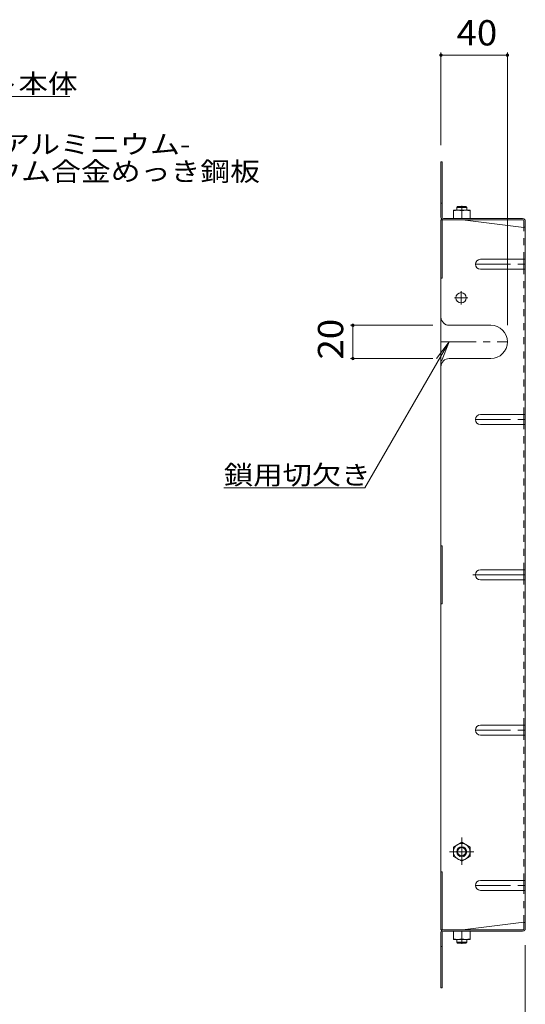
# Model space of a CAD drawing. Units: millimetres. Extents: x -1139 to 1023, y -974 to 931.
# Drawn here: x 712 to 1017, y 338 to 931 of the extents above; entities that cross this region are included whole.
import ezdxf

# ---------------------------------------------------------------- set-up
doc = ezdxf.new("R2010")
doc.units = ezdxf.units.MM
doc.header["$LTSCALE"] = 5
for name, pattern in [('JWW_CENTER1', [6.773333, 4.233333, -0.846667, 0.846667, -0.846667]), ('JWW_CENTER2', [13.546667, 11.006667, -0.846667, 0.846667, -0.846667]), ('JWW_DASHED1', [1.693333, 0.846667, -0.846667])]:
    doc.linetypes.add(name, pattern=pattern)
for name, color, linetype in [('E-0', 7, 'Continuous'), ('E-1', 7, 'Continuous'), ('E-4', 7, 'Continuous'), ('E-5', 7, 'Continuous'), ('E-7', 7, 'Continuous'), ('E-B', 7, 'Continuous'), ('E-D', 7, 'Continuous')]:
    doc.layers.add(name, color=color, linetype=linetype)
doc.styles.add('ＭＳ ゴシック', font='txt', dxfattribs={"height": 1})

msp = doc.modelspace()

# ---------------------------------------------------------------- linework, layer by layer
at = {"layer": 'E-0', "color": 2, "linetype": 'JWW_CENTER1', "lineweight": 9}
for p, q in [((986.98, 783.68), (1016.98, 783.68)), ((978.28, 759.51), (978.28, 767.51)), ((982.28, 763.51), (974.28, 763.51)), ((966.18, 736.91), (1006.18, 736.91)), ((986.98, 690.14), (1016.98, 690.14)), ((986.98, 503.08), (1016.98, 503.08)), ((986.98, 409.55), (1016.98, 409.55))]:
    msp.add_line(p, q, dxfattribs=at)
at = {"layer": 'E-0', "color": 2, "linetype": 'Continuous', "lineweight": 9}
for p, q in [((989.98, 786.68), (1016.18, 786.68)), ((1016.18, 786.68), (1016.98, 786.68)), ((989.98, 780.68), (1016.18, 780.68)), ((1016.18, 780.68), (1016.98, 780.68)), ((971.18, 746.91), (996.18, 746.91)), ((971.18, 726.91), (996.18, 726.91)), ((989.98, 693.14), (1016.18, 693.14)), ((1016.18, 693.14), (1016.98, 693.14)), ((989.98, 687.14), (1016.18, 687.14)), ((1016.18, 687.14), (1016.98, 687.14)), ((989.98, 599.61), (1016.18, 599.61)), ((1016.18, 599.61), (1016.98, 599.61)), ((989.98, 593.61), (1016.18, 593.61)), ((1016.18, 593.61), (1016.98, 593.61)), ((989.98, 506.08), (1016.98, 506.08)), ((989.98, 500.08), (1016.18, 500.08)), ((1016.18, 500.08), (1016.98, 500.08)), ((989.98, 412.55), (1016.18, 412.55)), ((1016.18, 412.55), (1016.98, 412.55)), ((989.98, 406.55), (1016.18, 406.55)), ((1016.18, 406.55), (1016.98, 406.55))]:
    msp.add_line(p, q, dxfattribs=at)
msp.add_circle((978.28, 763.51), 3.1, dxfattribs=at)
for centre, radius, start, end in [((989.98, 783.68), 3, 90, 270), ((971.18, 751.91), 5, 180, 270), ((996.18, 736.91), 10, 270, 90), ((971.18, 721.91), 5, 90, 180), ((989.98, 690.14), 3, 90, 270), ((989.98, 596.61), 3, 90, 270), ((989.98, 503.08), 3, 90, 270), ((989.98, 409.55), 3, 90, 270)]:
    msp.add_arc(centre, radius, start, end, dxfattribs=at)
at = {"layer": 'E-1', "color": 3, "linetype": 'Continuous', "lineweight": 9}
for p, q in [((975.68, 817.91), (976.18, 818.41)), ((981.68, 817.91), (975.68, 817.91)), ((975.68, 816.21), (975.68, 817.91)), ((981.18, 818.41), (976.18, 818.41)), ((981.68, 817.91), (981.18, 818.41)), ((981.68, 816.21), (981.68, 817.91)), ((975.68, 377.01), (975.68, 375.31)), ((981.68, 375.31), (975.68, 375.31)), ((975.68, 375.31), (976.18, 374.81)), ((981.18, 374.81), (976.18, 374.81)), ((981.68, 375.31), (981.18, 374.81)), ((981.68, 377.01), (981.68, 375.31))]:
    msp.add_line(p, q, dxfattribs=at)
at = {"layer": 'E-4', "color": 7, "linetype": 'Continuous', "lineweight": 9}
for p, q in [((966.18, 911.18), (966.18, 855.42)), ((966.18, 909.68), (1006.18, 909.68)), ((1006.18, 911.18), (1006.18, 746.91)), ((911.59, 746.91), (961.18, 746.91)), ((913.09, 726.91), (913.09, 746.91)), ((911.59, 726.91), (961.18, 726.91)), ((1016.98, 262.53), (1016.98, 373.61))]:
    msp.add_line(p, q, dxfattribs=at)
at = {"layer": 'E-4', "color": 7, "linetype": 'Continuous', "lineweight": 9, "const_width": 1}
for points in [[(966.68, 909.68, 0.414214), (966.18, 910.18, 0.414214), (965.68, 909.68, 0.414214), (966.18, 909.18, 0.414214)], [(1006.68, 909.68, 0.414214), (1006.18, 910.18, 0.414214), (1005.68, 909.68, 0.414214), (1006.18, 909.18, 0.414214)], [(913.59, 746.91, 0.414214), (913.09, 747.41, 0.414214), (912.59, 746.91, 0.414214), (913.09, 746.41, 0.414214)], [(913.59, 726.91, 0.414214), (913.09, 727.41, 0.414214), (912.59, 726.91, 0.414214), (913.09, 726.41, 0.414214)]]:
    msp.add_lwpolyline(points, format="xyb", close=True, dxfattribs=at)
at = {"layer": 'E-5', "color": 7, "linetype": 'Continuous', "lineweight": 9}
for p, q in [((742.51, 884.76), (622.51, 884.76)), ((920.39, 648.94), (971.18, 736.91)), ((971.18, 736.91), (963.57, 726.99)), ((971.18, 736.91), (966.39, 725.36)), ((920.39, 648.94), (835.39, 648.94))]:
    msp.add_line(p, q, dxfattribs=at)
at = {"layer": 'E-7', "color": 2, "linetype": 'Continuous', "lineweight": 9}
for p, q in [((966.18, 812.02), (966.18, 845.42)), ((966.18, 845.42), (966.98, 845.42)), ((966.98, 811.88), (966.98, 845.42)), ((966.18, 820.42), (966.98, 820.42)), ((966.18, 810.42), (966.98, 810.42)), ((966.18, 810.42), (966.18, 596.62)), ((966.98, 810.42), (967.78, 810.42)), ((966.98, 810.42), (966.98, 775.41)), ((967.64, 811.22), (1015.38, 811.22)), ((967.78, 810.42), (1015.51, 810.42)), ((979.18, 810.41), (1016.18, 805.8)), ((1016.18, 809.75), (1016.18, 805.8)), ((1016.98, 809.62), (1016.98, 596.62)), ((1016.18, 780.68), (1016.18, 786.68)), ((966.18, 775.41), (966.98, 775.41)), ((1016.18, 687.14), (1016.18, 693.14)), ((966.18, 614.12), (966.98, 614.12)), ((966.98, 579.12), (966.98, 614.12)), ((1016.18, 593.61), (1016.18, 599.61)), ((966.18, 596.62), (966.18, 382.81)), ((1016.98, 383.61), (1016.98, 596.62)), ((966.18, 579.12), (966.98, 579.12)), ((1016.18, 500.08), (1016.18, 506.08)), ((966.18, 417.81), (966.98, 417.81)), ((966.98, 382.81), (966.98, 417.81)), ((1016.18, 406.55), (1016.18, 412.55)), ((979.18, 382.81), (1016.18, 387.43)), ((1016.18, 383.48), (1016.18, 387.43)), ((966.18, 382.81), (966.98, 382.81)), ((966.18, 381.21), (966.18, 347.81)), ((966.98, 382.81), (967.78, 382.81)), ((966.98, 381.34), (966.98, 347.81)), ((967.64, 382.01), (1015.38, 382.01)), ((967.78, 382.81), (1015.51, 382.81)), ((966.18, 372.81), (966.98, 372.81)), ((966.18, 347.81), (966.98, 347.81))]:
    msp.add_line(p, q, dxfattribs=at)
at = {"layer": 'E-7', "color": 2, "linetype": 'JWW_DASHED1', "lineweight": 9}
for p, q in [((1016.18, 786.68), (1016.18, 805.8)), ((1016.18, 693.14), (1016.18, 780.68)), ((1016.18, 599.61), (1016.18, 687.14)), ((1016.18, 506.08), (1016.18, 593.61)), ((1016.18, 412.55), (1016.18, 500.08)), ((1016.18, 387.43), (1016.18, 406.55))]:
    msp.add_line(p, q, dxfattribs=at)
at = {"layer": 'E-7', "color": 2, "linetype": 'JWW_CENTER2', "lineweight": 9}
msp.add_line((985.29, 596.62), (1016.98, 596.62), dxfattribs=at)
at = {"layer": 'E-7', "color": 2, "linetype": 'Continuous', "lineweight": 9}
for centre, radius, start, end in [((967.78, 812.02), 1.6, 180, 270), ((967.64, 811.88), 0.667, 180, 270), ((1015.38, 809.62), 1.6, 0, 90), ((1015.51, 809.75), 0.667, 0, 90), ((1016.18, 806.6), 0.8, 270, 0), ((1016.18, 386.63), 0.8, 0, 90), ((967.78, 381.21), 1.6, 90, 180), ((967.64, 381.34), 0.667, 90, 180), ((1015.38, 383.61), 1.6, 270, 0), ((1015.51, 383.48), 0.667, 270, 0)]:
    msp.add_arc(centre, radius, start, end, dxfattribs=at)
at = {"layer": 'E-B', "color": 2, "linetype": 'Continuous', "lineweight": 9}
for p, q in [((973.68, 811.21), (973.68, 816.21)), ((983.68, 816.21), (973.68, 816.21)), ((978.68, 811.21), (978.68, 815.78)), ((983.68, 811.21), (983.68, 816.21)), ((983.68, 811.21), (973.68, 811.21)), ((978.68, 435.56), (973.68, 432.67)), ((978.68, 435.56), (983.68, 432.67)), ((973.68, 432.67), (973.68, 426.95)), ((983.68, 432.67), (983.68, 426.95)), ((978.68, 424.06), (973.68, 426.95)), ((978.68, 424.06), (983.68, 426.95)), ((983.68, 382.01), (973.68, 382.01)), ((973.68, 382.01), (973.68, 377.01)), ((978.68, 382.01), (978.68, 377.45)), ((983.68, 382.01), (983.68, 377.01)), ((983.68, 377.01), (973.68, 377.01))]:
    msp.add_line(p, q, dxfattribs=at)
for radius in [5, 3, 2.46]:
    msp.add_circle((978.68, 429.81), radius, dxfattribs=at)
for centre, start, end in [((976.18, 808.78), 70.34633, 109.65366), ((981.18, 808.78), 70.34633, 109.65366), ((976.18, 384.45), 250.34634, 289.65367), ((981.18, 384.45), 250.34634, 289.65367)]:
    msp.add_arc(centre, 7.43, start, end, dxfattribs=at)
at = {"layer": 'E-D', "color": 2, "linetype": 'JWW_CENTER1', "lineweight": 9}
for p, q in [((978.68, 818.9), (978.68, 815.84)), ((978.68, 438.34), (978.68, 421.83)), ((971.21, 429.81), (985.97, 429.81)), ((978.68, 374.33), (978.68, 377.39))]:
    msp.add_line(p, q, dxfattribs=at)

# ---------------------------------------------------------------- texts
at = {"layer": 'E-4', "color": 2, "linetype": 'Continuous', "lineweight": 211, "style": 'ＭＳ ゴシック', "width": 1.0625}
msp.add_text('40', height=15.24, dxfattribs=at).set_placement((975.55, 915.5))
msp.add_text('20', height=15.24, rotation=90, dxfattribs=at).set_placement((907.27, 726.29))
at = {"layer": 'E-5', "color": 7, "linetype": 'Continuous', "lineweight": 211, "style": 'ＭＳ ゴシック'}
for s, width, p in [('バスケット本体', 1.142857, (622.51, 886.87)), ('鎖用切欠き', 1.133333, (835.39, 651.06))]:
    msp.add_text(s, height=11.43, dxfattribs=dict(at, width=width)).set_placement(p)
at = {"layer": 'E-5', "color": 7, "linetype": 'Continuous', "lineweight": 9, "style": 'ＭＳ ゴシック'}
for s, width, p in [('溶融亜鉛-アルミニウム-', 1.159091, (621.94, 850.27)), ('マグネシウム合金めっき鋼板', 1.153846, (623.3, 833.89))]:
    msp.add_text(s, height=11.43, dxfattribs=dict(at, width=width)).set_placement(p)

doc.saveas('drawing.dxf')
